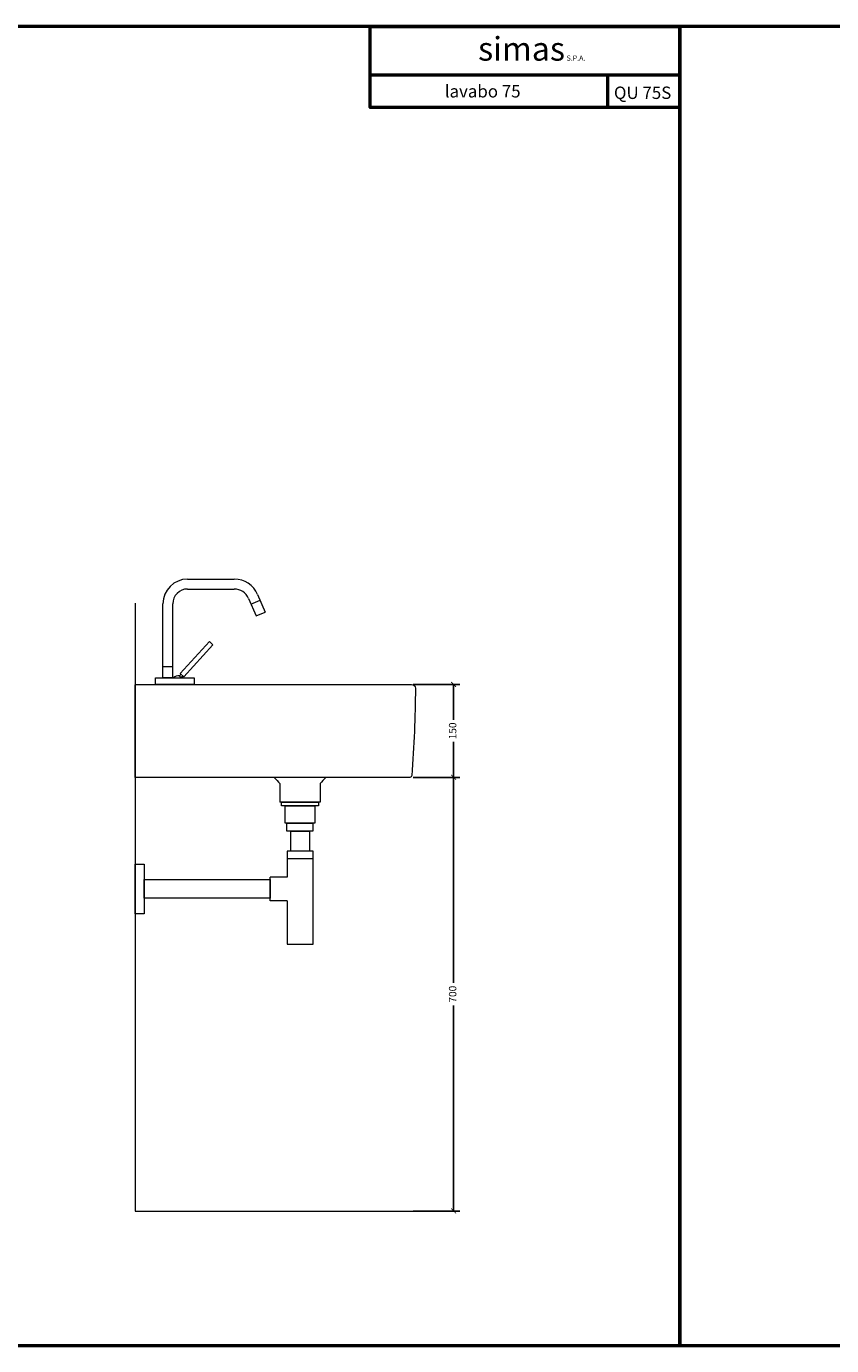
# Model space of a CAD drawing. Units: millimetres. Extents: x 1437 to 6057, y -661 to -448.
# Drawn here: x 3221 to 3351, y -661 to -448 of the extents above; entities that cross this region are included whole.
import ezdxf

# ---------------------------------------------------------------- set-up
doc = ezdxf.new("R2010")
doc.units = ezdxf.units.MM
for name, color, linetype, lineweight in [('LINEA', 5, 'Continuous', 15), ('linee0.1', 203, 'Continuous', 15), ('LIVELLO_1', 160, 'Continuous', 15), ('LIVELLO_3', 3, 'Continuous', 9), ('quote', 141, 'Continuous', 9), ('TARGHETTA', 7, 'Continuous', 50), ('TESTO', 2, 'Continuous', 25)]:
    doc.layers.add(name, color=color, linetype=linetype, lineweight=lineweight)
doc.styles.add('ROMANS', font='romans.shx', dxfattribs={"height": 1.6})
doc.styles.get("Standard").update_dxf_attribs({"font": 'arial.ttf'})
doc.dimstyles.new('1a1', dxfattribs={"dimscale": 0.8, "dimtxt": 1.5, "dimasz": 1, "dimexe": 1.25, "dimexo": 0.625, "dimtad": 0, "dimdec": 0, "dimlfac": 10, "dimtxsty": 'Standard', "dimblk": 'ARCHTICK', "dimcen": 2.5, "dimadec": 0, "dimazin": 0, "dimtfac": 1, "dimtdec": 0, "dimtmove": 0, "dimatfit": 3, "dimfxl": 0, "dimarcsym": 0})

# ---------------------------------------------------------------- blocks, each defined once
blk = doc.blocks.new('A$C2D365B7A')
at = {"layer": 'LIVELLO_3'}
for p, q in [((-1.06, 17), (6.47, 17)), ((-1.06, 15.4), (6.47, 15.4)), ((-5.06, 1.06), (-5.06, 13)), ((-3.46, 1.06), (-3.46, 13)), ((-3.5, 1.06), (-5.06, 1.06))]:
    blk.add_line(p, q, dxfattribs=at)
at = {"layer": 'LIVELLO_3', "ltscale": 0.5}
for p, q in [((8.77, 13.88), (9.98, 11.05)), ((9.16, 12.97), (10.63, 13.6)), ((10.24, 14.51), (11.45, 11.67)), ((9.98, 11.05), (11.45, 11.67)), ((-5.06, 2.87), (-3.46, 2.87)), ((-2.14, 1.62), (-2.39, 1.36)), ((-1.85, 1.35), (-1.98, 1.21))]:
    blk.add_line(p, q, dxfattribs=at)
blk.add_lwpolyline([(-1.7, 1.21), (3.03, 6.37), (2.45, 6.91), (-2.29, 1.76)], close=True, dxfattribs=at)
at = {"layer": 'LIVELLO_3'}
blk.add_lwpolyline([(0, 0), (-6.24, 0), (-6.24, 1.06), (0, 1.06)], close=True, dxfattribs=at)
for radius in [4, 2.4]:
    blk.add_arc((-1.06, 13), radius, 90, 180, dxfattribs=at)
at = {"layer": 'LIVELLO_3', "ltscale": 0.5}
for centre, radius, start, end in [((6.47, 12.9), 4.1, 23.0614, 90), ((6.47, 12.9), 2.5, 23.0614, 90), ((-2.56, 0.26), 1.12, 80.8267, 133.9851), ((-2.09, 1.53), 0.341, 210.3681, 288.9685), ((-2.56, 0.26), 1.12, 45.9895, 58.5098)]:
    blk.add_arc(centre, radius, start, end, dxfattribs=at)
blk = doc.blocks.new('_ArchTick')
at = {"color": 0, "linetype": 'ByBlock', "const_width": 0.15}
blk.add_lwpolyline([(-0.5, -0.5), (0.5, 0.5)], dxfattribs=at)
blk = doc.blocks.new('*D53')
at = {"layer": 'Defpoints', "color": 0}
for p in [(3283.08, -569.53), (3283.08, -639.53), (3290.13, -639.53)]:
    blk.add_point(p, dxfattribs=at)
at = {"layer": 'quote', "color": 0, "lineweight": -2}
for p, q in [((3283.58, -569.53), (3291.13, -569.53)), ((3290.13, -569.53), (3290.13, -602.71)), ((3290.13, -639.53), (3290.13, -606.35)), ((3283.58, -639.53), (3291.13, -639.53))]:
    blk.add_line(p, q, dxfattribs=at)
at = {"layer": 'quote', "color": 0, "lineweight": -2, "xscale": 0.8, "yscale": 0.8, "zscale": 0.8}
for p, rotation in [((3290.13, -569.53), 90), ((3290.13, -639.53), 270)]:
    blk.add_blockref('_ArchTick', p, dxfattribs=dict(at, rotation=rotation))
at = {"layer": 'quote', "color": 0, "insert": (3290.13, -604.53), "char_height": 1.2, "attachment_point": 5, "rotation": 90}
blk.add_mtext('700', dxfattribs=at)
blk = doc.blocks.new('*D54')
at = {"layer": 'Defpoints', "color": 0}
for p in [(3283.08, -554.53), (3290.13, -554.53), (3283.08, -569.53)]:
    blk.add_point(p, dxfattribs=at)
at = {"layer": 'quote', "color": 0, "lineweight": -2}
for p, q in [((3283.58, -554.53), (3291.13, -554.53)), ((3290.13, -554.53), (3290.13, -560.26)), ((3290.13, -569.53), (3290.13, -563.8)), ((3283.58, -569.53), (3291.13, -569.53))]:
    blk.add_line(p, q, dxfattribs=at)
at = {"layer": 'quote', "color": 0, "lineweight": -2, "xscale": 0.8, "yscale": 0.8, "zscale": 0.8}
for p, rotation in [((3290.13, -554.53), 90), ((3290.13, -569.53), 270)]:
    blk.add_blockref('_ArchTick', p, dxfattribs=dict(at, rotation=rotation))
at = {"layer": 'quote', "color": 0, "insert": (3290.13, -562.03), "char_height": 1.2, "attachment_point": 5, "rotation": 90}
blk.add_mtext('150', dxfattribs=at)

msp = doc.modelspace()

# ---------------------------------------------------------------- linework, layer by layer
at = {"layer": 'LINEA'}
msp.add_line((3238.66, -554.61), (3238.66, -569.53), dxfattribs=at)
at = {"layer": 'linee0.1', "ltscale": 0.5}
msp.add_lwpolyline([(3238.69, -541.4), (3238.69, -639.53), (3289.02, -639.53)], dxfattribs=at)
at = {"layer": 'LIVELLO_1'}
for p, q in [((3282.5, -554.53), (3283.35, -554.53)), ((3262.06, -570.52), (3262.06, -573.54)), ((3268.61, -570.52), (3268.61, -573.54)), ((3268.61, -573.54), (3262.06, -573.54))]:
    msp.add_line(p, q, dxfattribs=at)
for points in [[(3238.66, -554.53), (3282.5, -554.53)], [(3283.08, -569.53), (3238.66, -569.53)]]:
    msp.add_lwpolyline(points, dxfattribs=at)
for points in [[(3283.35, -554.53), (3283.69, -554.53), (3283.96, -554.8), (3283.96, -555.14)], [(3283.96, -555.14), (3283.94, -559.79), (3283.74, -564.42), (3283.38, -569.25)], [(3261.23, -569.59), (3261.51, -569.9), (3261.79, -570.21), (3262.06, -570.52)], [(3269.44, -569.59), (3269.16, -569.9), (3268.88, -570.21), (3268.61, -570.52)], [(3283.38, -569.25), (3283.36, -569.45), (3283.27, -569.53), (3283.08, -569.53)]]:
    msp.add_open_spline(points, degree=3, dxfattribs=at)
at = {"layer": 'LIVELLO_3', "lineweight": 0}
for p, q in [((3263.24, -582.64), (3267.44, -582.64)), ((3263.24, -585.64), (3260.54, -585.64)), ((3260.54, -589.44), (3260.54, -585.64)), ((3263.24, -589.44), (3260.54, -589.44))]:
    msp.add_line(p, q, dxfattribs=at)
for points in [[(3268.33, -574.14), (3262.33, -574.14), (3262.33, -573.54), (3268.33, -573.54)], [(3267.73, -576.94), (3262.93, -576.94), (3262.93, -574.14), (3267.73, -574.14)], [(3267.43, -578.24), (3263.23, -578.24), (3263.23, -576.94), (3267.43, -576.94)], [(3266.84, -581.44), (3263.84, -581.44), (3263.84, -578.24), (3266.84, -578.24)], [(3240.19, -583.54), (3240.19, -591.54), (3238.69, -591.54), (3238.69, -583.54)], [(3260.54, -589.04), (3240.19, -589.04), (3240.19, -586.04), (3260.54, -586.04)]]:
    msp.add_lwpolyline(points, close=True, dxfattribs=at)
msp.add_lwpolyline([(3263.24, -589.44), (3263.24, -596.44), (3267.44, -596.44), (3267.44, -581.44), (3263.24, -581.44), (3263.24, -585.64)], dxfattribs=at)
at = {"layer": 'TARGHETTA'}
for p, q in [((3276.64, -456.16), (3326.64, -456.16)), ((3314.99, -456.16), (3314.99, -461.41)), ((3326.64, -461.41), (3276.64, -461.41))]:
    msp.add_line(p, q, dxfattribs=at)
for points in [[(3116.64, -661.25), (3326.64, -661.25), (3326.64, -448.32), (3116.64, -448.32)], [(3326.64, -661.25), (3536.64, -661.25), (3536.64, -448.32), (3326.64, -448.32)]]:
    msp.add_lwpolyline(points, close=True, dxfattribs=at)
msp.add_lwpolyline([(3326.64, -461.41), (3276.64, -461.41), (3276.64, -448.32), (3326.64, -448.32), (3326.64, -461.41)], dxfattribs=at)

# ---------------------------------------------------------------- block references
at = {"layer": 'LIVELLO_3', "ltscale": 0.5}
msp.add_blockref('A$C2D365B7A', (3248.25, -554.53), dxfattribs=at)

# ---------------------------------------------------------------- texts
at = {"layer": 'TESTO', "attachment_point": 2, "style": 'ROMANS'}
for s, insert, char_height, width in [('{\\fArial Black|b0|i0|c0|p34;simas\\H0.2188x; S.P.A.}', (3302.75, -450.04), 3.8095, 42.8799), ('{\\fArial|b0|i0|c0|p34;\\H1.976x; lavabo 75\\P\\H0.506x; }', (3294.52, -457.79), 1.0118, 38.6595), ('{\\fArial|b0|i0|c0|p34;\\H1.977x;QU 75S\\H0.5058x; }', (3320.65, -458.03), 1.0118, 38.6595)]:
    msp.add_mtext(s, dxfattribs=dict(at, insert=insert, char_height=char_height, width=width))

# ---------------------------------------------------------------- dimensions: what is measured, and where the dimension line sits
at = {"layer": 'quote'}
for base, p2, picture, middle in [((3290.13, -554.53), (3283.08, -554.53), '*D54', (3290.13, -562.03)), ((3290.13, -639.53), (3283.08, -639.53), '*D53', (3290.13, -604.53))]:
    dim = msp.add_linear_dim(base=base, p1=(3283.08, -569.53), p2=p2, angle=90, dimstyle='1a1', dxfattribs=at)
    dim.commit()
    dim.dimension.update_dxf_attribs({"geometry": picture, "text_midpoint": middle})

doc.saveas('drawing.dxf')
